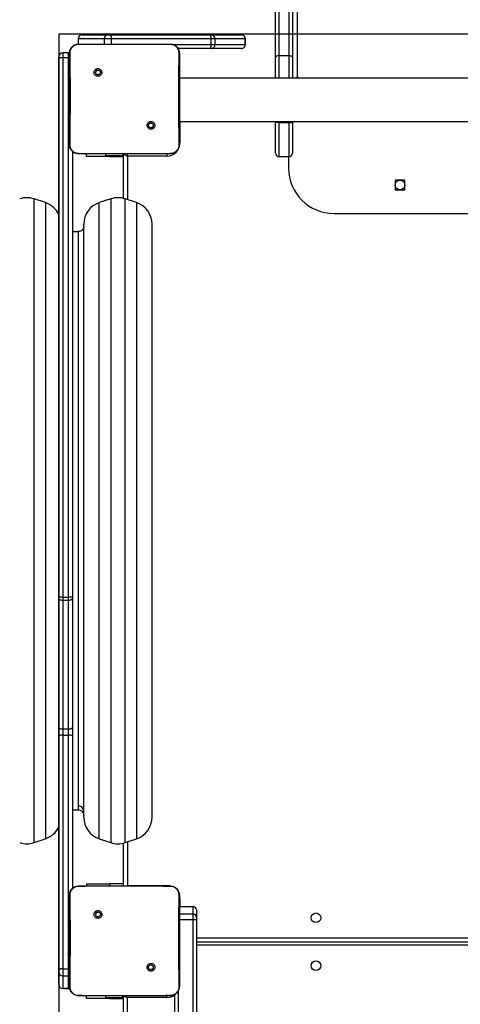
# Model space of a CAD drawing. Units: inches. Extents: x -490 to 1693, y -3645 to -2291.
# Drawn here: x 559 to 598, y -2990 to -2904 of the extents above; entities that cross this region are included whole.
import ezdxf

# ---------------------------------------------------------------- set-up
doc = ezdxf.new("R2010")
doc.units = ezdxf.units.IN
doc.header["$MEASUREMENT"] = 0
doc.layers.add('VP-EQ', color=7, linetype='Continuous', true_color=0x8a3492)
doc.layers.add('VP-HIC', color=6, linetype='Continuous')
doc.styles.get("Standard").update_dxf_attribs({"font": 'arial.ttf'})
doc.dimstyles.get("Standard").update_dxf_attribs({"dimtxt": 14, "dimasz": 20, "dimexe": 20, "dimexo": 50, "dimgap": 20, "dimtad": 0, "dimdec": 0, "dimzin": 0, "dimdsep": 46, "dimtxsty": 'Standard', "dimcen": -0.09, "dimadec": 0, "dimazin": 0, "dimtfac": 1, "dimtdec": 4, "dimtofl": 0, "dimtmove": 0, "dimatfit": 3, "dimfxl": 70, "dimfxlon": 1, "dimtolj": 1, "dimtzin": 0, "dimarcsym": 0})

# ---------------------------------------------------------------- blocks, each defined once
blk = doc.blocks.new('*D144')
at = {"layer": 'Defpoints', "color": 0}
for p in [(1312.714, -2348.832), (30.555, -3011.563), (1312.714, -3095.791)]:
    blk.add_point(p, dxfattribs=at)
at = {"layer": 'VP-EQ', "color": 0, "lineweight": -2}
for p, q in [((30.555, -2418.832), (30.555, -2328.832)), ((1312.714, -2418.832), (1312.714, -2328.832)), ((50.555, -2348.832), (636.643, -2348.832)), ((1292.714, -2348.832), (717.187, -2348.832))]:
    blk.add_line(p, q, dxfattribs=at)
at = {"layer": 'VP-EQ', "color": 0}
for points in [[(50.555, -2345.498), (50.555, -2352.165), (30.555, -2348.832)], [(1292.714, -2352.165), (1292.714, -2345.498), (1312.714, -2348.832)]]:
    blk.add_solid(points, dxfattribs=at)
at = {"layer": 'VP-EQ', "color": 0, "insert": (676.915, -2348.832), "char_height": 14, "attachment_point": 5}
blk.add_mtext('\\A1;1285', dxfattribs=at)
blk = doc.blocks.new('*D147')
at = {"layer": 'Defpoints', "color": 0}
for p in [(1462.708, -2311.373), (-171.845, -3058.813), (1462.708, -3095.791)]:
    blk.add_point(p, dxfattribs=at)
at = {"layer": 'VP-EQ', "color": 0, "lineweight": -2}
for p, q in [((-171.845, -2381.373), (-171.845, -2291.373)), ((1462.708, -2381.373), (1462.708, -2291.373)), ((-151.845, -2311.373), (636.069, -2311.373)), ((1442.708, -2311.373), (716.613, -2311.373))]:
    blk.add_line(p, q, dxfattribs=at)
at = {"layer": 'VP-EQ', "color": 0}
for points in [[(-151.845, -2308.039), (-151.845, -2314.706), (-171.845, -2311.373)], [(1442.708, -2314.706), (1442.708, -2308.039), (1462.708, -2311.373)]]:
    blk.add_solid(points, dxfattribs=at)
at = {"layer": 'VP-EQ', "color": 0, "insert": (676.341, -2311.373), "char_height": 14, "attachment_point": 5}
blk.add_mtext('\\A1;1635', dxfattribs=at)
blk = doc.blocks.new('WD1580')
at = {"color": 7, "linetype": 'Continuous', "lineweight": 25}
for p, q in [((27895.49, 19585.05), (27895.49, 21117.57)), ((27898.49, 21119.5), (27898.49, 19586.98)), ((27907.49, 19586.98), (27907.49, 21119.5)), ((27910.49, 21117.57), (27910.49, 19585.05)), ((27914.49, 20841.1), (27914.49, 19567.52)), ((27721.99, 19601.59), (27721.99, 19597.04)), ((27744.85, 19601.59), (27721.99, 19601.59)), ((27721.99, 19601.59), (27721.99, 19601.59)), ((27725.49, 19605.09), (27748.34, 19605.09)), ((27751.19, 19601.59), (27744.85, 19601.59)), ((27748.34, 19605.09), (27750.24, 19605.09)), ((27750.24, 19605.09), (27837.72, 19605.09)), ((27838.67, 19601.59), (27751.19, 19601.59)), ((27837.72, 19605.09), (27838.81, 19605.09)), ((27838.67, 19601.59), (27838.67, 19596.59)), ((27842.3, 19601.59), (27838.67, 19601.59)), ((27838.81, 19605.09), (27865.46, 19605.09)), ((27842.3, 19601.59), (27842.3, 19596.59)), ((27868.96, 19601.59), (27842.3, 19601.59)), ((27868.96, 19601.59), (27868.96, 19596.59)), ((27868.97, 19596.59), (27868.97, 19601.59)), ((27722.49, 19597.09), (27739.58, 19597.09)), ((27739.58, 19597.09), (27785.89, 19597.09)), ((27785.89, 19597.09), (27802.99, 19597.09)), ((27802.99, 19597.09), (27803.03, 19596.95)), ((27837.72, 19593.09), (27809.77, 19593.09)), ((27838.81, 19593.09), (27837.72, 19593.09)), ((27838.67, 19596.59), (27842.3, 19596.59)), ((27865.46, 19593.09), (27838.81, 19593.09)), ((27842.3, 19596.59), (27868.96, 19596.59)), ((27704.99, 19584.61), (27704.99, 19585.8)), ((27704.99, 19110.54), (27704.99, 19584.61)), ((27713.49, 19589.3), (27708.49, 19589.3)), ((27708.49, 19585), (27708.49, 19585.34)), ((27708.49, 19585.34), (27713.49, 19585.34)), ((27708.49, 19585), (27708.49, 19110.92)), ((27713.49, 19585), (27708.49, 19585)), ((27713.49, 19585), (27713.49, 19585.34)), ((27713.49, 19110.92), (27713.49, 19585)), ((27895.49, 19567.09), (27895.49, 19585.05)), ((27898.49, 19586.98), (27907.49, 19586.98)), ((27910.49, 19585.05), (27910.49, 19567.09)), ((27737.02, 19574.56), (27738, 19573.58)), ((28452.99, 19567.09), (27810.99, 19567.09)), ((27915.49, 19567.52), (27914.49, 19567.52)), ((27788.43, 19523.15), (27787.47, 19524.11)), ((27810.99, 19529.09), (28452.99, 19529.09)), ((27895.49, 19528.09), (27895.49, 19529.09)), ((27895.49, 19501.09), (27895.49, 19528.09)), ((27898.49, 19528.09), (27895.49, 19528.09)), ((27898.49, 19528.09), (27898.49, 19498.09)), ((27898.49, 19528.09), (27907.49, 19528.09)), ((27907.49, 19498.09), (27907.49, 19528.09)), ((27907.49, 19528.09), (27910.49, 19528.09)), ((27910.49, 19529.09), (27910.49, 19528.09)), ((27910.49, 19528.09), (27910.49, 19501.09)), ((27716.99, 19502.83), (27716.99, 19110.54)), ((27722.45, 19500.71), (27722.49, 19500.59)), ((27737.78, 19500.59), (27722.49, 19500.59)), ((27729.49, 19498.09), (27729.49, 19500.59)), ((27749.49, 19498.09), (27729.49, 19498.09)), ((27787.7, 19500.59), (27737.78, 19500.59)), ((27745.99, 19500.59), (27745.99, 19499.09)), ((27745.99, 19499.09), (27761.28, 19499.09)), ((27749.49, 19498.09), (27761.99, 19498.09)), ((27761.28, 19499.09), (27761.28, 19500.59)), ((27761.28, 19499.09), (27761.99, 19499.09)), ((27761.99, 19461.38), (27761.99, 19500.09)), ((27799.99, 19498.59), (27765.49, 19498.59)), ((27802.99, 19500.59), (27787.69, 19500.59)), ((27802.99, 19500.59), (27803.02, 19500.71)), ((27895.49, 19501.09), (27895.49, 19501.09)), ((27898.49, 19498.09), (27907.49, 19498.09)), ((27898.49, 19498.09), (27898.49, 19498.09)), ((27898.49, 19498.09), (27905.49, 19498.09)), ((27905.49, 19498.09), (27907.49, 19498.09)), ((27906.99, 19498.09), (27906.99, 19488.09)), ((27907.49, 19498.09), (27907.49, 19498.09)), ((27910.49, 19501.09), (27910.49, 19501.09)), ((28009.24, 19477.34), (28000.74, 19477.34)), ((28000.74, 19477.34), (28000.74, 19468.84)), ((28009.24, 19468.84), (28009.24, 19477.34)), ((28000.74, 19468.84), (28009.24, 19468.84)), ((27693.31, 19457.65), (27683.31, 19460.98)), ((27750.66, 19460.98), (27740.66, 19457.65)), ((27773.31, 19457.65), (27763.31, 19460.98)), ((27946.99, 19448.09), (28316.99, 19448.09)), ((27726.99, 18917.51), (27726.99, 19438.68)), ((27786.99, 18917.51), (27786.99, 19438.68)), ((27721.99, 19432.09), (27716.99, 19432.09)), ((27704.99, 19109.69), (27704.99, 19110.54)), ((27704.99, 18996.32), (27704.99, 19109.69)), ((27708.49, 19110.92), (27708.49, 19108.29)), ((27708.49, 19110.92), (27713.49, 19110.92)), ((27708.49, 19108.29), (27713.49, 19108.29)), ((27708.49, 19108.29), (27708.49, 18995.03)), ((27713.49, 19108.29), (27713.49, 19110.92)), ((27713.49, 18995.03), (27713.49, 19108.29)), ((27716.99, 19110.54), (27716.99, 19109.69)), ((27716.99, 19109.69), (27716.99, 18996.32)), ((27704.99, 18988.94), (27704.99, 18996.32)), ((27716.99, 18996.32), (27716.99, 18988.94)), ((27704.99, 18783.52), (27704.99, 18988.94)), ((27708.49, 18995.03), (27713.49, 18995.03)), ((27708.49, 18995.03), (27708.49, 18989.56)), ((27708.49, 18989.56), (27708.49, 18784.14)), ((27708.49, 18989.56), (27713.49, 18989.56)), ((27713.49, 18989.56), (27713.49, 18995.03)), ((27713.49, 18784.14), (27713.49, 18989.56)), ((27716.99, 18988.94), (27716.99, 18854.86)), ((27716.99, 18924.09), (27721.99, 18924.09)), ((27683.31, 18895.2), (27693.31, 18898.53)), ((27740.66, 18898.53), (27750.66, 18895.2)), ((27761.99, 18857.09), (27761.99, 18894.81)), ((27763.31, 18895.2), (27773.31, 18898.53)), ((27729.49, 18859.08), (27729.49, 18857.09)), ((27729.49, 18859.08), (27749.49, 18859.08)), ((27761.99, 18859.08), (27749.49, 18859.08)), ((27765.49, 18857.59), (27799.99, 18857.59)), ((27722.49, 18857.09), (27739.58, 18857.09)), ((27739.58, 18857.09), (27785.89, 18857.09)), ((27785.89, 18857.09), (27802.99, 18857.09)), ((27802.99, 18857.09), (27803.03, 18856.95)), ((27737.02, 18834.56), (27738, 18833.58)), ((27810.99, 18839.04), (27822.99, 18839.04)), ((27822.99, 18832.59), (27822.99, 18839.04)), ((27822.99, 18827.51), (27822.99, 18832.59)), ((27825.99, 18836.04), (27825.99, 18829.59)), ((27822.99, 18383.22), (27822.99, 18827.51)), ((27825.99, 18829.59), (27825.99, 18827.56)), ((27825.99, 18827.56), (27825.99, 18383.27)), ((27825.99, 18808.09), (28452.99, 18808.09)), ((27704.99, 18783.52), (27704.99, 18783.35)), ((27704.99, 18781.54), (27704.99, 18783.35)), ((27704.99, 18770.39), (27704.99, 18781.54)), ((27708.49, 18784.06), (27708.49, 18784.14)), ((27708.49, 18784.14), (27713.49, 18784.14)), ((27713.49, 18784.06), (27708.49, 18784.06)), ((27713.49, 18784.06), (27713.49, 18784.14)), ((27788.43, 18783.15), (27787.47, 18784.11)), ((27708.49, 18778.04), (27713.49, 18778.04)), ((27708.49, 18766.89), (27713.49, 18766.89)), ((27713.49, 18766.89), (27708.49, 18766.89)), ((27708.49, 18766.89), (27708.49, 18766.89)), ((27708.49, 18766.88), (27713.49, 18766.88)), ((27713.49, 18766.89), (27713.49, 18766.89)), ((27722.45, 18760.71), (27722.49, 18760.59)), ((27737.78, 18760.59), (27722.49, 18760.59)), ((27729.49, 18758.09), (27729.49, 18760.59)), ((27749.49, 18758.09), (27729.49, 18758.09)), ((27787.7, 18760.59), (27737.78, 18760.59)), ((27745.99, 18760.59), (27745.99, 18759.09)), ((27745.99, 18759.09), (27761.28, 18759.09)), ((27749.49, 18758.09), (27761.99, 18758.09)), ((27761.28, 18759.09), (27761.28, 18760.59)), ((27761.28, 18759.09), (27761.99, 18759.09)), ((27761.99, 18117.09), (27761.99, 18760.09)), ((27799.99, 18759.09), (27764.99, 18759.09)), ((27764.99, 18759.09), (27764.99, 18117.09)), ((27802.99, 18760.59), (27787.69, 18760.59)), ((27802.99, 18760.59), (27803.02, 18760.71)), ((27806.99, 18383.27), (27806.99, 18761.82))]:
    blk.add_line(p, q, dxfattribs=at)
at = {"color": 8, "linetype": 'Continuous', "lineweight": 25}
for p, q in [((27721.99, 19601.59), (27721.99, 19597.04)), ((27744.85, 19601.59), (27744.85, 19597.09)), ((27751.19, 19601.59), (27751.19, 19597.09)), ((27868.97, 19601.59), (27868.96, 19601.59)), ((27805.68, 19596.59), (27838.67, 19596.59)), ((27868.96, 19596.59), (27868.97, 19596.59)), ((27708.49, 19589.3), (27708.49, 19585.34)), ((27713.49, 19585.34), (27713.49, 19589.3)), ((27898.49, 19586.98), (27898.49, 19567.09)), ((27907.49, 19567.09), (27907.49, 19586.98)), ((27914.49, 19567.09), (27914.49, 19567.52)), ((27915.49, 19567.09), (27915.49, 19567.52)), ((27811.49, 19529.09), (27811.49, 19510.09)), ((27898.49, 19529.09), (27898.49, 19528.09)), ((27907.49, 19528.09), (27907.49, 19529.09)), ((27810.98, 19510.09), (27811.49, 19510.09)), ((27749.49, 19498.09), (27749.49, 19499.09)), ((27765.49, 19498.59), (27765.49, 19460.26)), ((27799.99, 19500.63), (27799.99, 19498.59)), ((27683.31, 18895.2), (27683.31, 19460.98)), ((27693.31, 19457.65), (27693.31, 18902.25)), ((27740.66, 18898.53), (27740.66, 19457.65)), ((27750.66, 19460.98), (27750.66, 18895.2)), ((27763.31, 18895.2), (27763.31, 19460.98)), ((27773.31, 19457.65), (27773.31, 18902.25)), ((27721.99, 19432.09), (27721.99, 18927.47)), ((27721.99, 18927.47), (27721.99, 18924.09)), ((27693.31, 18902.25), (27693.31, 18898.53)), ((27773.31, 18902.25), (27773.31, 18898.53)), ((27765.49, 18895.93), (27765.49, 18857.59)), ((27749.49, 18859.08), (27749.49, 18857.09)), ((27765.27, 18857.09), (27765.49, 18857.59)), ((27799.99, 18857.08), (27799.99, 18857.59)), ((27810.98, 18846.09), (27811.49, 18846.09)), ((27811.49, 18846.09), (27811.49, 18839.04)), ((27810.99, 18832.59), (27822.99, 18832.59)), ((27810.99, 18827.51), (27822.99, 18827.51)), ((27825.99, 18811.59), (28452.49, 18811.59)), ((28452.99, 18805.09), (27825.99, 18805.09)), ((27708.49, 18784.06), (27708.49, 18778.04)), ((27713.49, 18778.04), (27713.49, 18784.06)), ((27708.49, 18778.04), (27708.49, 18766.89)), ((27713.49, 18766.89), (27713.49, 18778.04)), ((27708.49, 18766.89), (27708.49, 18766.88)), ((27713.49, 18766.88), (27713.49, 18766.89)), ((27809.99, 18764.92), (27809.99, 18383.22)), ((27749.49, 18758.09), (27749.49, 18759.09)), ((27799.99, 18759.09), (27799.99, 18760.62))]:
    blk.add_line(p, q, dxfattribs=at)
at = {"color": 7, "linetype": 'Continuous', "lineweight": 25, "flags": 128}
for points in [[(27750.24, 19605.09), (27750.43, 19605.03), (27750.61, 19604.83), (27750.77, 19604.5), (27750.91, 19604.07), (27751.03, 19603.54), (27751.12, 19602.93), (27751.17, 19602.27), (27751.19, 19601.59)], [(27837.72, 19605.09), (27837.9, 19605.03), (27838.08, 19604.83), (27838.24, 19604.5), (27838.39, 19604.07), (27838.51, 19603.54), (27838.59, 19602.93), (27838.65, 19602.27), (27838.67, 19601.59)], [(27838.67, 19596.59), (27838.65, 19595.91), (27838.59, 19595.25), (27838.51, 19594.65), (27838.39, 19594.12), (27838.24, 19593.68), (27838.08, 19593.36), (27837.9, 19593.16), (27837.72, 19593.09)], [(27704.99, 19584.61), (27705.06, 19584.76), (27705.25, 19584.89), (27705.58, 19585.02), (27706.01, 19585.13), (27706.54, 19585.22), (27707.15, 19585.28), (27707.81, 19585.32), (27708.49, 19585.34)], [(27714.5, 19589.16), (27714.17, 19589.24), (27713.49, 19589.3)], [(27898.49, 19586.98), (27897.9, 19586.94), (27897.34, 19586.83), (27896.82, 19586.65), (27896.37, 19586.41), (27895.99, 19586.12), (27895.72, 19585.79), (27895.55, 19585.43), (27895.49, 19585.05)], [(27907.49, 19586.98), (27908.07, 19586.94), (27908.64, 19586.83), (27909.16, 19586.65), (27909.61, 19586.41), (27909.98, 19586.12), (27910.26, 19585.79), (27910.43, 19585.43), (27910.49, 19585.05)], [(27915.99, 19567.09), (27915.99, 19567.13), (27915.95, 19567.28), (27915.84, 19567.4), (27915.68, 19567.49), (27915.49, 19567.52)], [(27761.99, 19500.09), (27762.03, 19500.48), (27762.05, 19500.59)], [(27761.99, 19500.09), (27762.06, 19500.06), (27762.26, 19499.98), (27762.58, 19499.84), (27763.01, 19499.65), (27763.54, 19499.43), (27764.15, 19499.17), (27764.81, 19498.88), (27765.49, 19498.59)], [(27704.99, 18996.32), (27705.06, 18996.07), (27705.25, 18995.82), (27705.58, 18995.6), (27706.01, 18995.41), (27706.54, 18995.25), (27707.15, 18995.13), (27707.81, 18995.05), (27708.49, 18995.03)], [(27713.49, 18995.03), (27714.17, 18995.05), (27714.83, 18995.13), (27715.43, 18995.25), (27715.96, 18995.41), (27716.4, 18995.6), (27716.72, 18995.82), (27716.92, 18996.07), (27716.99, 18996.32)], [(27713.49, 18778.04), (27714.17, 18778.11), (27714.5, 18778.19)], [(27713.49, 18766.88), (27714.17, 18766.95), (27714.65, 18767.08)], [(27761.99, 18760.09), (27762.03, 18760.48), (27762.05, 18760.59)], [(27764.99, 18759.09), (27764.4, 18759.29), (27763.84, 18759.47), (27763.32, 18759.65), (27762.87, 18759.8), (27762.49, 18759.92), (27762.22, 18760.02), (27762.05, 18760.07), (27761.99, 18760.09)]]:
    blk.add_lwpolyline(points, dxfattribs=at)
at = {"color": 8, "linetype": 'Continuous', "lineweight": 25, "flags": 128}
for points in [[(27713.49, 19585.34), (27714.17, 19585.32), (27714.5, 19585.31)], [(27713.49, 19585), (27714.17, 19584.99), (27714.5, 19584.98)], [(27764.63, 19500.59), (27764.65, 19500.54), (27764.91, 19499.93), (27765.2, 19499.27), (27765.49, 19498.59)], [(27764.32, 18857.09), (27764.81, 18857.3), (27765.49, 18857.59)], [(27799.99, 18857.59), (27802.23, 18857.37), (27803.3, 18857.1)], [(27713.49, 18784.14), (27714.17, 18784.13), (27714.5, 18784.12)], [(27713.49, 18784.06), (27714.17, 18784.04), (27714.5, 18784.03)], [(27714.65, 18767.09), (27714.17, 18766.96), (27713.49, 18766.89)], [(27713.49, 18766.89), (27714.17, 18766.95), (27714.65, 18767.08)], [(27764.99, 18759.09), (27764.79, 18759.68), (27764.61, 18760.24), (27764.49, 18760.59)]]:
    blk.add_lwpolyline(points, dxfattribs=at)
at = {"color": 7, "linetype": 'Continuous', "lineweight": 25}
for centre in [(28004.99, 19473.09), (27930.99, 18829.09), (27930.99, 18787.09)]:
    blk.add_circle(centre, 4.25, dxfattribs=at)
for centre, radius, start, end in [((27748.34, 19601.6), 3.5, 90.06454, 180.04485), ((27838.81, 19601.59), 3.5, 359.95839, 89.94786), ((27865.46, 19601.59), 3.5, 359.95839, 89.94786), ((27865.47, 19601.59), 3.5, 0, 90), ((27838.81, 19596.59), 3.5, 270.04659, 0.04716), ((27865.46, 19596.59), 3.5, 270.04659, 0.04716), ((27865.47, 19596.59), 3.5, 270, 0), ((27708.49, 19585.8), 3.5, 90, 180), ((27707.62, 19576.69), 8.35, 84.05725, 108.39862), ((27914.44, 19561.82), 5.7, 89.55876, 112.25557), ((27799.99, 19510.09), 11.5, 270, 0), ((27898.49, 19501.09), 3, 180, 270), ((27898.49, 19501.09), 3, 180, 270), ((27907.49, 19501.09), 3, 270, 0), ((27907.49, 19501.09), 3, 270, 0), ((27946.99, 19488.09), 40, 180, 270), ((27676.99, 19442.01), 20, 71.56505, 108.43495), ((27686.99, 19438.68), 20, 25.84193, 71.56505), ((27746.99, 19438.68), 20, 108.43495, 180), ((27756.99, 19442.01), 20, 71.56505, 108.43495), ((27766.99, 19438.68), 20, 360, 71.56505), ((27782.99, 19379.09), 4.25, 340.25008, 19.74992), ((27707.62, 19102.62), 8.35, 84.05335, 108.39866), ((27714.35, 19102.62), 8.35, 71.60134, 95.94665), ((27707.64, 18984.18), 5.45, 81.04955, 119.13981), ((27714.34, 18984.18), 5.45, 60.86019, 98.95045), ((27782.99, 18977.09), 4.25, 340.25008, 19.74992), ((27746.99, 18917.51), 20, 180, 251.56505), ((27766.99, 18917.51), 20, 288.43495, 0), ((27686.99, 18917.51), 20, 288.43495, 334.15807), ((27676.99, 18914.17), 20, 251.56505, 288.43495), ((27756.99, 18914.17), 20, 251.56505, 288.43495), ((27822.99, 18836.04), 3, 0.00552, 90.00131), ((27822.99, 18829.59), 3, 0.00327, 90.00584), ((27823.74, 18871.03), 43.53, 269.01278, 272.96305), ((27707.64, 18778.76), 5.45, 81.05704, 119.13232), ((27707.65, 18779.21), 4.92, 80.18724, 122.7252), ((27708.49, 18781.54), 3.5, 180, 270), ((27708.49, 18770.39), 3.5, 180.02075, 270.01829), ((27708.49, 18770.38), 3.5, 180, 270), ((27708.49, 18770.38), 3.5, 180.04455, 270.03747)]:
    blk.add_arc(centre, radius, start, end, dxfattribs=at)
at = {"color": 8, "linetype": 'Continuous', "lineweight": 25}
for centre, radius, start, end in [((27799.99, 18846.09), 11.5, 0, 24.18988), ((27799.99, 18770.09), 11, 270, 309.4779)]:
    blk.add_arc(centre, radius, start, end, dxfattribs=at)
at = {"color": 7, "linetype": 'Continuous', "lineweight": 25}
for major_axis, ratio, start_param, end_param in [((0, 3.5), 0.999501, 0, 1.570796), ((3.5, 0), 0.999968, 1.570796, 3.141593)]:
    blk.add_ellipse((27725.49, 19601.59), major_axis=major_axis, ratio=ratio, start_param=start_param, end_param=end_param, dxfattribs=at)
for points, knots in [([(27714.49, 19589.09), (27714.52, 19589.64), (27714.58, 19590.71), (27715.23, 19592.71), (27716.69, 19594.89), (27718.86, 19596.35), (27720.87, 19597), (27721.94, 19597.06), (27722.49, 19597.09)], [0, 0, 0, 0, 0.130353, 0.257325, 0.499997, 0.74241, 0.869454, 1, 1, 1, 1]), ([(27714.97, 19589.16), (27715.05, 19590.05), (27715.2, 19591.81), (27716.53, 19594.16), (27718.49, 19595.91), (27720.59, 19596.79), (27721.94, 19596.91), (27722.45, 19596.95)], [0, 0, 0, 0, 0.221072, 0.442143, 0.659532, 0.871861, 1, 1, 1, 1]), ([(27722.45, 19596.95), (27723.74, 19596.97), (27729.45, 19597.08), (27735.16, 19597.09), (27739.58, 19597.09)], [0, 0, 0, 0, 0.225822, 1, 1, 1, 1]), ([(27722.49, 19597.09), (27722.47, 19597.02), (27722.45, 19596.95), (27722.45, 19596.95), (27722.45, 19596.95)], [0, 0, 0, 0, 0.999682, 1, 1, 1, 1]), ([(27785.89, 19597.09), (27787.15, 19597.09), (27792.86, 19597.09), (27798.57, 19597.01), (27803.03, 19596.95)], [0, 0, 0, 0, 0.219439, 1, 1, 1, 1]), ([(27802.99, 19597.09), (27803.53, 19597.06), (27804.61, 19597), (27806.61, 19596.35), (27808.79, 19594.89), (27810.24, 19592.71), (27810.89, 19590.71), (27810.96, 19589.64), (27810.99, 19589.09)], [0, 0, 0, 0, 0.13054, 0.257585, 0.500021, 0.742669, 0.869636, 1, 1, 1, 1]), ([(27803.03, 19596.95), (27803.87, 19596.85), (27805.57, 19596.64), (27807.83, 19595.3), (27809.51, 19593.33), (27810.39, 19591.17), (27810.47, 19589.74), (27810.5, 19589.16)], [0, 0, 0, 0, 0.212497, 0.426028, 0.641151, 0.855535, 1, 1, 1, 1]), ([(27714.49, 19589.09), (27714.51, 19589.11), (27714.56, 19589.13), (27714.84, 19589.15), (27714.97, 19589.16)], [0, 0, 0, 0, 0.5309299, 1, 1, 1, 1]), ([(27714.49, 19508.59), (27714.49, 19517.53), (27714.49, 19535.41), (27714.49, 19562.27), (27714.49, 19580.15), (27714.49, 19589.09)], [0, 0, 0, 0, 0.333297, 0.6667, 1, 1, 1, 1]), ([(27714.93, 19508.52), (27714.95, 19509.81), (27715.02, 19516.25), (27715.12, 19526.87), (27715.2, 19538.19), (27715.23, 19548.31), (27715.22, 19559.42), (27715.13, 19573.7), (27715.03, 19584.01), (27714.97, 19589.16)], [0, 0, 0, 0, 0.047955, 0.239794, 0.395229, 0.468884, 0.616206, 0.808038, 1, 1, 1, 1]), ([(27810.5, 19589.16), (27810.49, 19587.88), (27810.42, 19581.44), (27810.33, 19571.42), (27810.27, 19561.05), (27810.24, 19549.3), (27810.29, 19532.42), (27810.45, 19517.21), (27810.54, 19508.52)], [0, 0, 0, 0, 0.047958, 0.239802, 0.372755, 0.433534, 0.676686, 1, 1, 1, 1]), ([(27810.99, 19589.09), (27810.96, 19589.11), (27810.91, 19589.13), (27810.63, 19589.15), (27810.5, 19589.16)], [0, 0, 0, 0, 0.530316, 1, 1, 1, 1]), ([(27810.99, 19589.09), (27810.99, 19580.15), (27810.99, 19562.27), (27810.99, 19535.41), (27810.99, 19517.53), (27810.99, 19508.59)], [0, 0, 0, 0, 0.333297, 0.6667, 1, 1, 1, 1]), ([(27737.02, 19574.56), (27736.77, 19574.26), (27736.26, 19573.68), (27735.92, 19572.54), (27735.95, 19571.37), (27736.37, 19570.28), (27737.13, 19569.39), (27738.15, 19568.8), (27739.3, 19568.58), (27740.47, 19568.74), (27741.51, 19569.29), (27742.32, 19570.15), (27742.79, 19571.22), (27742.87, 19572.4), (27742.57, 19573.52), (27741.9, 19574.49), (27740.96, 19575.19), (27739.83, 19575.53), (27738.66, 19575.48), (27737.69, 19575.11), (27737.21, 19574.71), (27737.02, 19574.56)], [0, 0, 0, 0, 0.053839, 0.107702, 0.161079, 0.214489, 0.268183, 0.321754, 0.375481, 0.429056, 0.483882, 0.536598, 0.591372, 0.643943, 0.698395, 0.751098, 0.805506, 0.858556, 0.912834, 0.966339, 1, 1, 1, 1]), ([(27738, 19573.58), (27738.19, 19573.73), (27738.55, 19574.03), (27739.25, 19574.22), (27739.97, 19574.18), (27740.63, 19573.9), (27741.17, 19573.42), (27741.51, 19572.79), (27741.63, 19572.08), (27741.5, 19571.37), (27741.15, 19570.75), (27740.61, 19570.27), (27739.95, 19570), (27739.23, 19569.97), (27738.54, 19570.17), (27737.96, 19570.59), (27737.55, 19571.18), (27737.4, 19571.72), (27737.39, 19572.02), (27737.39, 19572.09)], [0, 0, 0, 0, 0.061315, 0.122595, 0.183901, 0.245265, 0.306664, 0.368109, 0.429502, 0.490915, 0.552236, 0.613534, 0.674763, 0.736118, 0.797438, 0.858836, 0.920261, 0.9817, 1, 1, 1, 1]), ([(27738, 19573.58), (27737.85, 19573.39), (27737.55, 19573.03), (27737.4, 19572.48), (27737.39, 19572.17), (27737.39, 19572.09)], [0, 0, 0, 0, 0.42894, 0.857814, 1, 1, 1, 1]), ([(27788.43, 19523.15), (27788.43, 19523.15), (27788.7, 19523.42), (27789.18, 19524.03), (27789.53, 19525.14), (27789.5, 19526.3), (27789.08, 19527.39), (27788.33, 19528.27), (27787.33, 19528.86), (27786.19, 19529.09), (27785.03, 19528.92), (27783.99, 19528.38), (27783.19, 19527.53), (27782.72, 19526.47), (27782.63, 19525.31), (27782.93, 19524.18), (27783.58, 19523.22), (27784.51, 19522.53), (27785.63, 19522.19), (27786.79, 19522.23), (27787.76, 19522.6), (27788.24, 19523), (27788.43, 19523.15)], [0, 0, 0, 0, 0.000063, 0.053766, 0.107453, 0.160767, 0.214441, 0.267913, 0.321348, 0.375254, 0.42913, 0.48299, 0.536713, 0.590612, 0.644243, 0.697609, 0.750967, 0.805178, 0.857682, 0.912656, 0.965984, 1, 1, 1, 1]), ([(27783.89, 19525.59), (27783.91, 19525.83), (27783.96, 19526.3), (27784.32, 19526.93), (27784.85, 19527.41), (27785.52, 19527.68), (27786.23, 19527.72), (27786.92, 19527.52), (27787.51, 19527.1), (27787.92, 19526.51), (27788.12, 19525.82), (27788.07, 19525.1), (27787.83, 19524.51), (27787.57, 19524.22), (27787.47, 19524.11)], [0, 0, 0, 0, 0.085844, 0.171706, 0.257501, 0.343309, 0.429123, 0.515013, 0.600978, 0.686977, 0.773011, 0.858952, 0.94486, 1, 1, 1, 1]), ([(27787.47, 19524.11), (27787.29, 19523.96), (27786.92, 19523.66), (27786.22, 19523.47), (27785.51, 19523.51), (27784.84, 19523.78), (27784.31, 19524.26), (27783.96, 19524.89), (27783.91, 19525.36), (27783.89, 19525.59)], [0, 0, 0, 0, 0.143078, 0.286061, 0.429096, 0.572236, 0.715543, 0.858776, 1, 1, 1, 1]), ([(27714.49, 19508.59), (27714.51, 19508.58), (27714.56, 19508.55), (27714.82, 19508.53), (27714.93, 19508.52)], [0, 0, 0, 0, 0.554507, 1, 1, 1, 1]), ([(27722.49, 19500.59), (27721.94, 19500.62), (27720.87, 19500.69), (27718.86, 19501.34), (27716.69, 19502.79), (27715.23, 19504.97), (27714.58, 19506.97), (27714.52, 19508.05), (27714.49, 19508.59)], [0, 0, 0, 0, 0.1305441, 0.2575572, 0.5000012, 0.7426565, 0.8696282, 1, 1, 1, 1]), ([(27722.45, 19500.71), (27721.6, 19500.81), (27719.9, 19501.02), (27717.63, 19502.36), (27715.93, 19504.33), (27715.04, 19506.51), (27714.96, 19507.94), (27714.93, 19508.52)], [0, 0, 0, 0, 0.212335, 0.4257, 0.640692, 0.854823, 1, 1, 1, 1]), ([(27810.99, 19508.59), (27810.96, 19508.05), (27810.89, 19506.97), (27810.24, 19504.97), (27808.79, 19502.79), (27806.61, 19501.34), (27804.61, 19500.69), (27803.53, 19500.62), (27802.99, 19500.59)], [0, 0, 0, 0, 0.13054, 0.257569, 0.50002, 0.74266, 0.869612, 1, 1, 1, 1]), ([(27810.54, 19508.52), (27810.47, 19507.65), (27810.31, 19505.89), (27809, 19503.53), (27807.04, 19501.77), (27804.92, 19500.86), (27803.54, 19500.75), (27803.02, 19500.71)], [0, 0, 0, 0, 0.218785, 0.438632, 0.655908, 0.870269, 1, 1, 1, 1]), ([(27810.99, 19508.59), (27810.96, 19508.58), (27810.92, 19508.55), (27810.66, 19508.53), (27810.54, 19508.52)], [0, 0, 0, 0, 0.5551238, 1, 1, 1, 1]), ([(27737.78, 19500.59), (27736.53, 19500.59), (27731.42, 19500.59), (27726.31, 19500.66), (27722.45, 19500.71)], [0, 0, 0, 0, 0.24538, 1, 1, 1, 1]), ([(27803.02, 19500.71), (27801.73, 19500.69), (27796.63, 19500.6), (27791.51, 19500.6), (27787.69, 19500.59)], [0, 0, 0, 0, 0.2523858, 1, 1, 1, 1]), ([(27726.99, 19437.09), (27726.95, 19436.6), (27726.85, 19435.56), (27726.11, 19434.12), (27724.89, 19432.9), (27723.42, 19432.17), (27722.38, 19432.16), (27721.98, 19432.15)], [0, 0, 0, 0, 0.189979, 0.394904, 0.60529, 0.845043, 1, 1, 1, 1]), ([(27704.99, 19109.69), (27704.99, 19109.69), (27704.99, 19109.58), (27705.06, 19109.31), (27705.46, 19108.93), (27706.26, 19108.57), (27707.31, 19108.34), (27708.09, 19108.31), (27708.49, 19108.29)], [0, 0, 0, 0, 0.007025, 0.141674, 0.356326, 0.570879, 0.785435, 1, 1, 1, 1]), ([(27713.49, 19108.29), (27713.88, 19108.31), (27714.67, 19108.34), (27715.72, 19108.57), (27716.51, 19108.93), (27716.91, 19109.31), (27716.99, 19109.58), (27716.99, 19109.69), (27716.99, 19109.69)], [0, 0, 0, 0, 0.214557, 0.429106, 0.64371, 0.858321, 0.992975, 1, 1, 1, 1]), ([(27726.99, 18922.54), (27726.9, 18923.24), (27726.72, 18924.69), (27725.36, 18926.35), (27723.68, 18927.31), (27722.54, 18927.42), (27721.99, 18927.47)], [0, 0, 0, 0, 0.2702705, 0.5624197, 0.7897512, 1, 1, 1, 1]), ([(27721.98, 18924.05), (27722.3, 18924.05), (27723.14, 18924.05), (27724.46, 18923.53), (27725.82, 18922.47), (27726.8, 18920.91), (27726.93, 18919.68), (27726.99, 18919.09)], [0, 0, 0, 0, 0.120093, 0.320651, 0.530492, 0.774486, 1, 1, 1, 1]), ([(27714.49, 18849.09), (27714.52, 18849.64), (27714.58, 18850.71), (27715.23, 18852.71), (27716.69, 18854.89), (27718.86, 18856.35), (27720.87, 18857), (27721.94, 18857.06), (27722.49, 18857.09)], [0, 0, 0, 0, 0.130353, 0.257325, 0.499996, 0.742408, 0.869455, 1, 1, 1, 1]), ([(27714.49, 18849.09), (27714.51, 18849.11), (27714.56, 18849.13), (27714.84, 18849.15), (27714.97, 18849.16)], [0, 0, 0, 0, 0.5309299, 1, 1, 1, 1]), ([(27714.49, 18768.59), (27714.49, 18777.53), (27714.49, 18795.41), (27714.49, 18822.27), (27714.49, 18840.15), (27714.49, 18849.09)], [0, 0, 0, 0, 0.333295, 0.666701, 1, 1, 1, 1]), ([(27714.93, 18768.52), (27714.95, 18769.81), (27715.02, 18776.25), (27715.12, 18786.87), (27715.2, 18798.19), (27715.23, 18808.31), (27715.22, 18819.42), (27715.13, 18833.7), (27715.03, 18844.01), (27714.97, 18849.16)], [0, 0, 0, 0, 0.047957, 0.239795, 0.395228, 0.468886, 0.616209, 0.80804, 1, 1, 1, 1]), ([(27714.97, 18849.16), (27715.05, 18850.05), (27715.2, 18851.81), (27716.53, 18854.16), (27718.49, 18855.91), (27720.59, 18856.79), (27721.94, 18856.91), (27722.45, 18856.95)], [0, 0, 0, 0, 0.22108, 0.442149, 0.659528, 0.871863, 1, 1, 1, 1]), ([(27722.45, 18856.95), (27723.74, 18856.97), (27729.45, 18857.08), (27735.16, 18857.09), (27739.58, 18857.09)], [0, 0, 0, 0, 0.225822, 1, 1, 1, 1]), ([(27722.49, 18857.09), (27722.47, 18857.02), (27722.45, 18856.95), (27722.45, 18856.95), (27722.45, 18856.95)], [0, 0, 0, 0, 0.999682, 1, 1, 1, 1]), ([(27785.89, 18857.09), (27787.15, 18857.09), (27792.86, 18857.09), (27798.57, 18857.01), (27803.03, 18856.95)], [0, 0, 0, 0, 0.219439, 1, 1, 1, 1]), ([(27802.99, 18857.09), (27803.53, 18857.06), (27804.61, 18857), (27806.61, 18856.35), (27808.79, 18854.89), (27810.24, 18852.71), (27810.89, 18850.71), (27810.96, 18849.64), (27810.99, 18849.09)], [0, 0, 0, 0, 0.130541, 0.257581, 0.500029, 0.742677, 0.869636, 1, 1, 1, 1]), ([(27803.03, 18856.95), (27803.87, 18856.85), (27805.57, 18856.64), (27807.83, 18855.3), (27809.51, 18853.33), (27810.39, 18851.17), (27810.47, 18849.74), (27810.5, 18849.16)], [0, 0, 0, 0, 0.212497, 0.426016, 0.641144, 0.855526, 1, 1, 1, 1]), ([(27810.5, 18849.16), (27810.49, 18847.87), (27810.42, 18841.44), (27810.33, 18831.42), (27810.27, 18821.05), (27810.24, 18809.3), (27810.29, 18792.42), (27810.45, 18777.21), (27810.54, 18768.52)], [0, 0, 0, 0, 0.047957, 0.239799, 0.372754, 0.433533, 0.676687, 1, 1, 1, 1]), ([(27810.99, 18849.09), (27810.96, 18849.11), (27810.91, 18849.13), (27810.63, 18849.15), (27810.5, 18849.16)], [0, 0, 0, 0, 0.530322, 1, 1, 1, 1]), ([(27810.99, 18849.09), (27810.99, 18840.15), (27810.99, 18822.27), (27810.99, 18795.41), (27810.99, 18777.53), (27810.99, 18768.59)], [0, 0, 0, 0, 0.333296, 0.666702, 1, 1, 1, 1]), ([(27737.02, 18834.56), (27736.77, 18834.26), (27736.26, 18833.68), (27735.92, 18832.54), (27735.95, 18831.37), (27736.37, 18830.28), (27737.13, 18829.39), (27738.15, 18828.8), (27739.3, 18828.57), (27740.47, 18828.74), (27741.51, 18829.29), (27742.32, 18830.15), (27742.79, 18831.22), (27742.87, 18832.4), (27742.57, 18833.52), (27741.9, 18834.49), (27740.96, 18835.19), (27739.83, 18835.53), (27738.66, 18835.48), (27737.69, 18835.11), (27737.21, 18834.71), (27737.02, 18834.56)], [0, 0, 0, 0, 0.053839, 0.107707, 0.161073, 0.214483, 0.268185, 0.32175, 0.375479, 0.429055, 0.483884, 0.536595, 0.59137, 0.643935, 0.698397, 0.7511, 0.805505, 0.858556, 0.912834, 0.966339, 1, 1, 1, 1]), ([(27738, 18833.58), (27738.19, 18833.73), (27738.55, 18834.03), (27739.25, 18834.22), (27739.97, 18834.18), (27740.63, 18833.9), (27741.17, 18833.42), (27741.51, 18832.79), (27741.63, 18832.08), (27741.5, 18831.37), (27741.15, 18830.75), (27740.61, 18830.27), (27739.95, 18830), (27739.23, 18829.97), (27738.54, 18830.17), (27737.96, 18830.59), (27737.55, 18831.18), (27737.4, 18831.72), (27737.39, 18832.02), (27737.39, 18832.09)], [0, 0, 0, 0, 0.06131, 0.122598, 0.183906, 0.245272, 0.306665, 0.368103, 0.429518, 0.490922, 0.552236, 0.613536, 0.674766, 0.736123, 0.797441, 0.858834, 0.92027, 0.98171, 1, 1, 1, 1]), ([(27738, 18833.58), (27737.85, 18833.39), (27737.55, 18833.03), (27737.4, 18832.48), (27737.39, 18832.17), (27737.39, 18832.09)], [0, 0, 0, 0, 0.42891, 0.857824, 1, 1, 1, 1]), ([(27788.43, 18783.15), (27788.43, 18783.15), (27788.72, 18783.4), (27789.18, 18784.04), (27789.53, 18785.14), (27789.5, 18786.3), (27789.08, 18787.39), (27788.33, 18788.27), (27787.33, 18788.86), (27786.19, 18789.09), (27785.03, 18788.92), (27783.99, 18788.38), (27783.19, 18787.53), (27782.72, 18786.47), (27782.63, 18785.31), (27782.93, 18784.18), (27783.58, 18783.22), (27784.51, 18782.53), (27785.63, 18782.19), (27786.79, 18782.23), (27787.76, 18782.6), (27788.24, 18783), (27788.43, 18783.15)], [0, 0, 0, 0, 0.000059, 0.053763, 0.107455, 0.160763, 0.214442, 0.267909, 0.321347, 0.375253, 0.42913, 0.48299, 0.536713, 0.590607, 0.644238, 0.697599, 0.75096, 0.805175, 0.857677, 0.912651, 0.96598, 1, 1, 1, 1]), ([(27783.89, 18785.59), (27783.91, 18785.83), (27783.96, 18786.3), (27784.32, 18786.93), (27784.85, 18787.41), (27785.52, 18787.68), (27786.23, 18787.72), (27786.92, 18787.52), (27787.51, 18787.1), (27787.92, 18786.51), (27788.12, 18785.82), (27788.07, 18785.1), (27787.83, 18784.51), (27787.57, 18784.22), (27787.47, 18784.11)], [0, 0, 0, 0, 0.085843, 0.171717, 0.257522, 0.343318, 0.429131, 0.515016, 0.600972, 0.686982, 0.773001, 0.858941, 0.944849, 1, 1, 1, 1]), ([(27787.47, 18784.11), (27787.29, 18783.96), (27786.92, 18783.66), (27786.22, 18783.47), (27785.51, 18783.51), (27784.84, 18783.78), (27784.31, 18784.26), (27783.96, 18784.89), (27783.91, 18785.36), (27783.89, 18785.59)], [0, 0, 0, 0, 0.143067, 0.286059, 0.429095, 0.572247, 0.715541, 0.858797, 1, 1, 1, 1]), ([(27714.49, 18768.59), (27714.51, 18768.58), (27714.56, 18768.55), (27714.82, 18768.53), (27714.93, 18768.52)], [0, 0, 0, 0, 0.554516, 1, 1, 1, 1]), ([(27722.49, 18760.59), (27721.94, 18760.62), (27720.87, 18760.69), (27718.86, 18761.34), (27716.69, 18762.79), (27715.23, 18764.97), (27714.58, 18766.97), (27714.52, 18768.05), (27714.49, 18768.59)], [0, 0, 0, 0, 0.1305443, 0.257551, 0.5000042, 0.742658, 0.869629, 1, 1, 1, 1]), ([(27722.45, 18760.71), (27721.6, 18760.81), (27719.9, 18761.02), (27717.63, 18762.36), (27715.93, 18764.33), (27715.04, 18766.51), (27714.96, 18767.94), (27714.93, 18768.52)], [0, 0, 0, 0, 0.212335, 0.4257, 0.640692, 0.854813, 1, 1, 1, 1]), ([(27810.99, 18768.59), (27810.96, 18768.05), (27810.89, 18766.97), (27810.24, 18764.97), (27808.79, 18762.79), (27806.61, 18761.34), (27804.61, 18760.69), (27803.53, 18760.62), (27802.99, 18760.59)], [0, 0, 0, 0, 0.130548, 0.257575, 0.500022, 0.742665, 0.869614, 1, 1, 1, 1]), ([(27810.54, 18768.52), (27810.47, 18767.65), (27810.31, 18765.89), (27809, 18763.53), (27807.04, 18761.77), (27804.92, 18760.86), (27803.54, 18760.75), (27803.02, 18760.71)], [0, 0, 0, 0, 0.218776, 0.438633, 0.655909, 0.870267, 1, 1, 1, 1]), ([(27810.99, 18768.59), (27810.96, 18768.58), (27810.92, 18768.55), (27810.66, 18768.53), (27810.54, 18768.52)], [0, 0, 0, 0, 0.555126, 1, 1, 1, 1]), ([(27737.78, 18760.59), (27736.53, 18760.59), (27731.42, 18760.59), (27726.31, 18760.66), (27722.45, 18760.71)], [0, 0, 0, 0, 0.24538, 1, 1, 1, 1]), ([(27803.02, 18760.71), (27801.73, 18760.69), (27796.63, 18760.6), (27791.51, 18760.6), (27787.69, 18760.59)], [0, 0, 0, 0, 0.252386, 1, 1, 1, 1])]:
    blk.add_open_spline(points, degree=3, knots=knots, dxfattribs=at)
blk = doc.blocks.new('WD1580 2D_')
at = {"xscale": 0.1, "yscale": 0.1, "zscale": 0.1}
blk.add_blockref('WD1580', (-2207.952, -4865.622), dxfattribs=at)

msp = doc.modelspace()

# ---------------------------------------------------------------- linework, layer by layer
at = {"layer": 'VP-HIC', "color": 30, "true_color": 0xf68d04}
msp.add_lwpolyline([(565.459, -3307.13, -0.24866), (424.762, -3381.713), (267.241, -3381.713, -0.414214), (97.241, -3211.713), (97.241, -2989.479, -0.414214), (267.241, -2819.479), (424.762, -2819.479, -0.229706), (558.261, -2884.226), (574.247, -2884.226, -0.414214), (744.247, -3054.226), (744.247, -3137.13, -0.414214), (574.247, -3307.13)], format="xyb", close=True, dxfattribs=at)
at = {"layer": 'VP-HIC', "color": 3}
msp.add_lwpolyline([(217.356, -3374.229, 0.074594), (267.241, -3381.713), (424.762, -3381.713, 0.24866), (565.459, -3307.13), (574.247, -3307.13, 0.414214), (744.247, -3137.13), (744.247, -3054.226, 0.414214), (574.247, -2884.226), (558.261, -2884.226, 0.229706), (424.762, -2819.479), (267.241, -2819.479, 0.110831), (194.597, -2835.781)], format="xyb", dxfattribs=at)
msp.add_lwpolyline([(562.567, -2905.063), (562.567, -3211.763), (649.204, -3211.763), (649.204, -2905.063)], close=True, dxfattribs=at)

# ---------------------------------------------------------------- block references
at = {"layer": 'VP-EQ', "color": 0}
msp.add_blockref('WD1580 2D_', (0, 0), dxfattribs=at)

# ---------------------------------------------------------------- dimensions: what is measured, and where the dimension line sits
dim = msp.add_linear_dim(base=(1462.708, -2311.373), p1=(-171.845, -3058.813), p2=(1462.708, -3095.791), dimstyle='Standard', override={"dimdec": 0}, dxfattribs=at)
dim.commit()
dim.dimension.update_dxf_attribs({"geometry": '*D147', "text_midpoint": (676.341, -2311.373), "dimtype": 160})
dim = msp.add_linear_dim(base=(1312.714, -2348.832), p1=(30.555, -3011.563), p2=(1312.714, -3095.791), text='1285', dimstyle='Standard', dxfattribs=at)
dim.commit()
dim.dimension.update_dxf_attribs({"geometry": '*D144', "text_midpoint": (676.915, -2348.832), "dimtype": 160})

doc.saveas('drawing.dxf')
